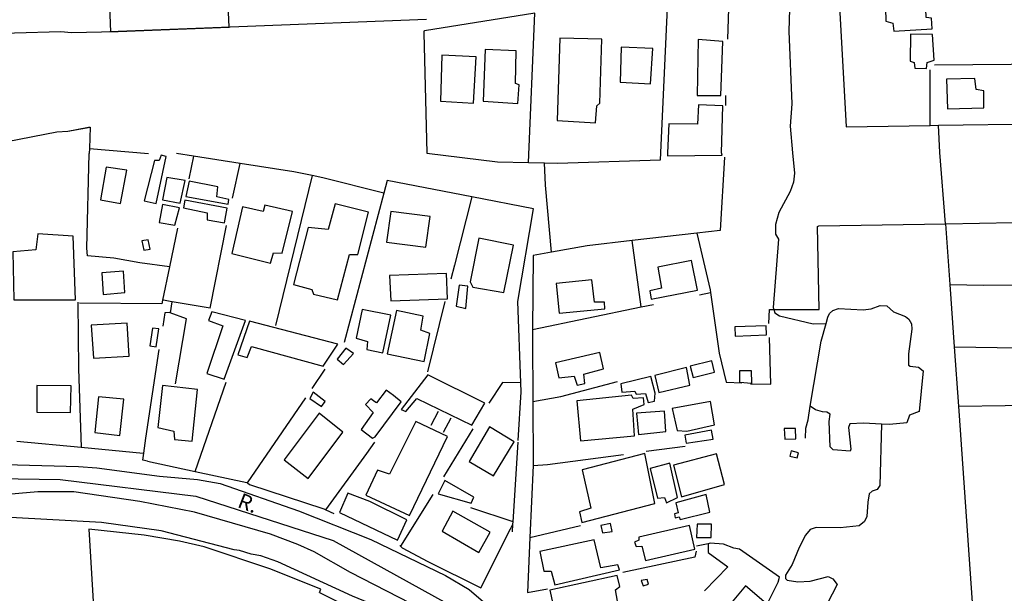
# Model space of a CAD drawing. Units: millimetres. Extents: x 185523 to 187939, y 1679829 to 1682603.
# Drawn here: x 187141 to 187302, y 1680867 to 1680961 of the extents above; entities that cross this region are included whole.
import ezdxf
from ezdxf.enums import TextEntityAlignment as Align

# ---------------------------------------------------------------- set-up
doc = ezdxf.new("R2010")
doc.units = ezdxf.units.MM
doc.header["$MEASUREMENT"] = 0
for name, color, linetype in [('V-CRUZAMENTO', 1, 'Continuous'), ('V-EDIFICACAO', 2, 'Continuous'), ('V-EIXO_DE_LOGRADOURO', 130, 'Continuous'), ('V-LOTE', 1, 'Continuous'), ('V-NOME_DOS_LOGRADOUROS', 7, 'Continuous'), ('V-QUADRA', 20, 'Continuous'), ('V-TESTADA', 4, 'Continuous'), ('V-VALETA', 241, 'Continuous')]:
    doc.layers.add(name, color=color, linetype=linetype)

msp = doc.modelspace()

# ---------------------------------------------------------------- linework, layer by layer
at = {"layer": 'V-CRUZAMENTO'}
msp.add_lwpolyline([(187155.63, 1680966.35), (187155.92, 1680959.32), (187157.15, 1680959.37), (187175.3, 1680960.08), (187175.02, 1680967.37)], dxfattribs=at)
at = {"layer": 'V-EDIFICACAO'}
for points in [[(187287.98, 1680973.12), (187282.53, 1680972.94), (187282.58, 1680967.39), (187281.89, 1680966.91), (187281.95, 1680965.62), (187282.61, 1680965.44), (187282.72, 1680961.06), (187283.85, 1680960.73), (187284.04, 1680959.4), (187290.27, 1680959.81), (187290.17, 1680961.55), (187289.3, 1680961.66), (187288.9, 1680972.88), (187287.98, 1680973.12)], [(187286.75, 1680958.94), (187286.71, 1680954.51), (187287.34, 1680954.3), (187287.44, 1680953.37), (187289.37, 1680953.33), (187289.48, 1680954.3), (187290.62, 1680954.67), (187290.34, 1680958.86), (187286.75, 1680958.94)], [(187229.41, 1680958.26), (187228.96, 1680944.82), (187235.23, 1680944.43), (187235.47, 1680947.21), (187235.97, 1680947.66), (187236.26, 1680958.11), (187229.41, 1680958.26)], [(187252.04, 1680958.04), (187251.85, 1680948.89), (187255.73, 1680948.87), (187256.05, 1680957.72), (187252.04, 1680958.04)], [(187210.1, 1680955.48), (187209.87, 1680947.95), (187215.31, 1680947.65), (187215.7, 1680955.23), (187210.1, 1680955.48)], [(187217.18, 1680956.42), (187216.86, 1680947.96), (187222.53, 1680947.59), (187222.76, 1680950.63), (187222.13, 1680950.85), (187222.28, 1680956.22), (187217.18, 1680956.42)], [(187239.46, 1680956.82), (187239.25, 1680951.05), (187244.23, 1680950.78), (187244.62, 1680956.58), (187239.46, 1680956.82)], [(187292.64, 1680951.54), (187292.81, 1680946.72), (187298.76, 1680946.88), (187298.73, 1680949.67), (187297.5, 1680949.88), (187297.25, 1680951.67), (187292.64, 1680951.54)], [(187246.99, 1680939.49), (187247.01, 1680939.03), (187255.94, 1680939.12), (187255.87, 1680939.5), (187256.08, 1680947.22), (187252.07, 1680947.35), (187251.94, 1680944.19), (187247.25, 1680944.26)], [(187163.12, 1680938.26), (187161.43, 1680931.65), (187163.39, 1680931.23), (187163.39, 1680931.23), (187165, 1680938.91), (187164.18, 1680939.13), (187163.88, 1680938.28), (187163.12, 1680938.26)], [(187155.22, 1680937.17), (187154.27, 1680931.82), (187157.56, 1680931.24), (187158.59, 1680936.7), (187155.22, 1680937.17)], [(187165.13, 1680935.49), (187164.4, 1680931.82), (187167.32, 1680931.27), (187168.14, 1680934.99), (187165.13, 1680935.49)], [(187168.76, 1680934.86), (187168.25, 1680932.38), (187175.15, 1680931.1), (187175.28, 1680931.85), (187173.28, 1680932.32), (187173.48, 1680933.97), (187168.76, 1680934.86)], [(187168.09, 1680931.74), (187167.87, 1680930.51), (187171.7, 1680929.7), (187171.74, 1680928.53), (187174.55, 1680928.07), (187174.98, 1680930.43), (187168.09, 1680931.74)], [(187164.41, 1680931.05), (187163.85, 1680928.12), (187166.42, 1680927.66), (187167.22, 1680930.52), (187164.41, 1680931.05)], [(187177.51, 1680930.66), (187177.51, 1680930.66), (187175.74, 1680923.06), (187182.07, 1680921.46), (187182.58, 1680923.17), (187184.01, 1680923.11), (187185.7, 1680929.93), (187181.18, 1680930.96), (187180.86, 1680929.9), (187177.51, 1680930.66)], [(187188.22, 1680927.29), (187185.83, 1680917.96), (187188.85, 1680917.15), (187189.09, 1680916.36), (187193.03, 1680915.47), (187195.01, 1680922.85), (187196.37, 1680922.87), (187198.12, 1680929.79), (187192.66, 1680931.16), (187191.5, 1680926.94), (187188.22, 1680927.29)], [(187201.76, 1680929.92), (187201.08, 1680924.88), (187207.48, 1680924.1), (187208.22, 1680929.11), (187201.76, 1680929.92)], [(187144.04, 1680926.23), (187143.68, 1680923.62), (187139.96, 1680923.32), (187140.13, 1680915.44), (187150.17, 1680915.48), (187149.83, 1680925.89), (187144.04, 1680926.23)], [(187161.02, 1680925.1), (187161.35, 1680923.56), (187162.38, 1680923.77), (187162.09, 1680925.29), (187161.02, 1680925.1)], [(187216.16, 1680925.53), (187214.76, 1680918.43), (187215.2, 1680917.51), (187220.22, 1680916.65), (187221.85, 1680924.41), (187216.16, 1680925.53)], [(187245.41, 1680920.81), (187246.03, 1680917.38), (187244.14, 1680916.95), (187244.36, 1680915.55), (187251.9, 1680917.04), (187250.94, 1680921.91), (187245.41, 1680920.81)], [(187154.52, 1680919.85), (187154.74, 1680916.33), (187158.24, 1680916.66), (187158.03, 1680920.14), (187154.52, 1680919.85)], [(187201.57, 1680919.46), (187201.77, 1680915.31), (187211.05, 1680915.63), (187210.85, 1680919.76), (187201.57, 1680919.46)], [(187228.78, 1680918.14), (187229.31, 1680913.25), (187236.76, 1680914), (187236.71, 1680915.06), (187235.05, 1680915.09), (187234.63, 1680918.71), (187228.78, 1680918.14)], [(187212.94, 1680917.87), (187212.43, 1680914.42), (187214.03, 1680914.05), (187214.03, 1680914.05), (187214.37, 1680917.71), (187212.94, 1680917.87)], [(187197.05, 1680913.89), (187196.12, 1680909.18), (187197.96, 1680908.66), (187197.85, 1680907.31), (187200.44, 1680906.8), (187201.75, 1680912.97), (187197.05, 1680913.89)], [(187202.68, 1680913.7), (187201.16, 1680906.62), (187207.19, 1680905.38), (187208.16, 1680909.95), (187206.67, 1680910.5), (187207.04, 1680912.81), (187202.68, 1680913.7)], [(187172.49, 1680913.52), (187171.95, 1680912.1), (187174.27, 1680911.23), (187174.27, 1680911.23), (187171.69, 1680903.43), (187174.5, 1680902.5), (187174.5, 1680902.5), (187178.02, 1680912.06), (187172.49, 1680913.52)], [(187152.74, 1680911.31), (187153.12, 1680905.94), (187158.98, 1680906.23), (187158.62, 1680911.64), (187152.74, 1680911.31)], [(187162.81, 1680910.84), (187162.36, 1680907.93), (187163.36, 1680907.76), (187163.84, 1680910.7), (187162.81, 1680910.84)], [(187178.64, 1680911.96), (187176.76, 1680906.45), (187178.26, 1680906.04), (187179, 1680907.85), (187179, 1680907.85), (187190.72, 1680904.61), (187193.12, 1680908.2), (187178.64, 1680911.96)], [(187258.02, 1680911.06), (187258.06, 1680909.54), (187263.2, 1680909.75), (187263.16, 1680911.19), (187258.02, 1680911.06)], [(187194.41, 1680907.56), (187193, 1680905.74), (187194.03, 1680904.89), (187194.03, 1680904.89), (187195.64, 1680906.69), (187194.41, 1680907.56)], [(187228.71, 1680905.17), (187229.25, 1680902.71), (187231.73, 1680902.97), (187232.22, 1680901.52), (187233.48, 1680901.78), (187233.33, 1680903.29), (187236.57, 1680904.19), (187235.93, 1680906.83), (187228.71, 1680905.17)], [(187244.93, 1680903.08), (187245.62, 1680900.32), (187250.65, 1680901.52), (187250.13, 1680904.4), (187244.93, 1680903.08)], [(187250.72, 1680904.59), (187251.21, 1680902.73), (187254.7, 1680903.62), (187254.27, 1680905.48), (187250.72, 1680904.59)], [(187207.81, 1680903.16), (187203.48, 1680897.53), (187204.19, 1680897.18), (187205.99, 1680899.31), (187215, 1680894.95), (187217.14, 1680898.57), (187207.81, 1680903.16)], [(187239.38, 1680901.7), (187239.54, 1680900.37), (187241.66, 1680900.5), (187241.91, 1680900.02), (187243.44, 1680900.14), (187243.87, 1680898.68), (187244.91, 1680898.9), (187245.01, 1680900.2), (187244.28, 1680902.91), (187239.38, 1680901.7)], [(187258.84, 1680903.92), (187260.69, 1680903.91), (187260.77, 1680901.78), (187258.83, 1680901.94), (187258.84, 1680903.92)], [(187143.85, 1680901.46), (187143.85, 1680897.06), (187149.37, 1680897), (187149.46, 1680901.41), (187143.85, 1680901.46)], [(187164.43, 1680901.46), (187163.66, 1680894.55), (187166.3, 1680893.99), (187166.4, 1680892.63), (187169.25, 1680892.31), (187170.12, 1680900.78), (187164.43, 1680901.46)], [(187153.95, 1680899.59), (187153.37, 1680893.73), (187157.43, 1680893.27), (187158.08, 1680899.2), (187153.95, 1680899.59)], [(187189.08, 1680900.33), (187188.51, 1680899.32), (187190.4, 1680898.01), (187191.02, 1680898.8), (187189.08, 1680900.33)], [(187202.18, 1680899.81), (187200.99, 1680900.67), (187199.43, 1680898.59), (187199.16, 1680898.77), (187198.47, 1680899.25), (187197.62, 1680898.34), (187198.85, 1680897.03), (187196.92, 1680894.23), (187198.74, 1680892.85), (187199.2, 1680893.04), (187203.47, 1680898.78)], [(187232.19, 1680898.93), (187232.77, 1680892.37), (187241.63, 1680893.18), (187241.33, 1680897.55), (187243.2, 1680898.34), (187243.07, 1680899.42), (187241.42, 1680899.32), (187241.13, 1680899.86), (187232.19, 1680898.93)], [(187247.79, 1680897.68), (187248.57, 1680894.09), (187250.16, 1680893.97), (187254.7, 1680895), (187254.03, 1680898.82), (187247.79, 1680897.68)], [(187184.34, 1680889.3), (187188.26, 1680886.23), (187193.92, 1680893.8), (187190.05, 1680896.89), (187184.34, 1680889.3)], [(187241.96, 1680896.92), (187242.29, 1680893.43), (187246.73, 1680893.92), (187246.51, 1680897.26), (187241.96, 1680896.92)], [(187199.56, 1680887.58), (187197.68, 1680883.5), (187204.81, 1680880.18), (187211.02, 1680893.1), (187205.85, 1680895.55), (187201.56, 1680886.96), (187199.56, 1680887.58)], [(187214.6, 1680888.98), (187218.56, 1680886.64), (187221.95, 1680892.24), (187217.91, 1680894.66), (187214.6, 1680888.98)], [(187268, 1680892.7), (187267.94, 1680894.39), (187266.1, 1680894.39), (187266.22, 1680892.68), (187268, 1680892.7)], [(187249.86, 1680893.29), (187250.05, 1680892.03), (187254.49, 1680892.66), (187254.19, 1680894.11), (187249.86, 1680893.29)], [(187233.04, 1680887.64), (187234.47, 1680881.35), (187232.6, 1680880.76), (187232.99, 1680879), (187244.95, 1680882.15), (187243.29, 1680890.29), (187233.04, 1680887.64)], [(187248.02, 1680888.4), (187249.3, 1680883.23), (187256.34, 1680885.24), (187255.04, 1680890.26), (187248.02, 1680888.4)], [(187267.21, 1680890.73), (187267.03, 1680889.87), (187268.22, 1680889.61), (187268.42, 1680890.42), (187267.21, 1680890.73)], [(187247.4, 1680888.71), (187244.19, 1680887.85), (187245.4, 1680883.02), (187246.51, 1680883.13), (187246.84, 1680882.24), (187248.64, 1680883.09), (187247.4, 1680888.71), (187247.4, 1680888.71)], [(187210.6, 1680885.91), (187209.5, 1680883.74), (187214.88, 1680882.19), (187215.32, 1680883.16), (187210.6, 1680885.91)], [(187198.32, 1680882.44), (187194.71, 1680883.8), (187193.35, 1680880.68), (187202.83, 1680876.16), (187204.4, 1680879.48), (187198.32, 1680882.44)], [(187248.39, 1680882.26), (187248.77, 1680880.6), (187248.13, 1680880.44), (187248.28, 1680879.8), (187248.94, 1680879.97), (187249.09, 1680879.5), (187253.96, 1680880.72), (187253.34, 1680883.6), (187248.39, 1680882.26)], [(187211.92, 1680880.9), (187210.14, 1680877.6), (187216.17, 1680874.13), (187218.03, 1680877.45), (187211.92, 1680880.9)], [(187236.1, 1680878.51), (187236.37, 1680877.33), (187237.94, 1680877.57), (187237.71, 1680878.85), (187236.1, 1680878.51)], [(187242.31, 1680876.63), (187242.3, 1680876.13), (187241.64, 1680875.8), (187241.87, 1680875.11), (187242.8, 1680875.14), (187243.4, 1680872.82), (187251.48, 1680874.69), (187250.61, 1680878.51), (187242.31, 1680876.63)], [(187254.14, 1680876.55), (187254.2, 1680878.73), (187251.88, 1680878.77), (187251.78, 1680876.59), (187254.14, 1680876.55)], [(187226.13, 1680874.27), (187226.8, 1680871.04), (187227.98, 1680871.04), (187228.58, 1680868.84), (187239.18, 1680871.29), (187238.91, 1680872.08), (187236.1, 1680871.61), (187235.03, 1680876.17), (187226.13, 1680874.27)], [(187227.79, 1680867.98), (187227.79, 1680867.98), (187228.66, 1680863.98), (187238.84, 1680866.17), (187238.52, 1680868.03), (187239.22, 1680868.53), (187238.77, 1680870.35), (187227.79, 1680867.98)], [(187242.73, 1680869.56), (187243.05, 1680868.64), (187243.9, 1680868.94), (187243.71, 1680869.71), (187242.73, 1680869.56)], [(187259.77, 1680868.69), (187257.06, 1680865.4), (187259.94, 1680862.91), (187262.75, 1680866.09), (187259.77, 1680868.69)]]:
    msp.add_lwpolyline(points, close=True, dxfattribs=at)
at = {"layer": 'V-EIXO_DE_LOGRADOURO'}
msp.add_lwpolyline([(186972.62, 1680825.25), (187013.03, 1680845.84), (187041.6, 1680859.05), (187070.32, 1680870.44), (187099.19, 1680879.25), (187137.33, 1680886.23), (187147.66, 1680886.08), (187169.85, 1680883.35), (187192.34, 1680876.06), (187215.13, 1680863.46), (187233.08, 1680849.32)], dxfattribs=at)
at = {"layer": 'V-LOTE'}
for points in [[(187274.49, 1680975.27), (187276.22, 1680943.78), (187289.96, 1680943.99)], [(187257.24, 1680971.5), (187256.8, 1680958.09)], [(187245.87, 1680938.39), (187247.27, 1680969.23)], [(187225.34, 1680962.35), (187207.29, 1680959.48)], [(187224.26, 1680937.93), (187225.34, 1680962.35)], [(187207.29, 1680959.48), (187207.16, 1680959.44), (187207.15, 1680959.13), (187207.67, 1680939.47)], [(187309.5, 1680954.01), (187290.67, 1680953.87)], [(187289.96, 1680943.99), (187289.98, 1680953.09)], [(187256.5, 1680948.91), (187256.5, 1680947.28)], [(187291.34, 1680944.02), (187307.51, 1680944.27)], [(187139.02, 1680941.39), (187147.14, 1680942.93)], [(187147.14, 1680942.93), (187148.93, 1680943.08)], [(187148.93, 1680943.08), (187152.34, 1680943.71), (187152.61, 1680943.71)], [(187152.61, 1680943.71), (187152.48, 1680940.21)], [(187289.96, 1680943.99), (187291.34, 1680944.02)], [(187291.54, 1680939.54), (187291.34, 1680944.02)], [(187165.56, 1680920.86), (187160.7, 1680921.51), (187156.47, 1680922.3), (187152.16, 1680922.67), (187152.07, 1680923.92), (187152.45, 1680939.39)], [(187152.48, 1680940.21), (187152.45, 1680939.39)], [(187152.48, 1680940.21), (187162.14, 1680939.42)], [(187169.47, 1680938.97), (187166.71, 1680939.4)], [(187207.67, 1680939.47), (187219.19, 1680938.04), (187224.26, 1680937.93)], [(187292.5, 1680927.91), (187291.54, 1680939.54)], [(187169.47, 1680938.97), (187168.72, 1680935.27)], [(187177.1, 1680937.78), (187169.47, 1680938.97)], [(187175.88, 1680932.1), (187177.1, 1680937.78)], [(187188.88, 1680935.79), (187185.88, 1680936.41), (187177.1, 1680937.78)], [(187224.26, 1680937.93), (187226.89, 1680937.88)], [(187226.89, 1680937.88), (187229, 1680937.83), (187245.87, 1680938.39)], [(187228.02, 1680923.24), (187227.06, 1680934.23), (187226.89, 1680937.88)], [(187256.31, 1680938.8), (187255.6, 1680926.81), (187251.81, 1680926.37)], [(187188.88, 1680935.79), (187182.9, 1680911.28)], [(187200.61, 1680932.91), (187190.65, 1680935.43), (187188.88, 1680935.79)], [(187201.16, 1680935), (187200.61, 1680932.91)], [(187214.99, 1680932.33), (187201.16, 1680935)], [(187200.61, 1680932.91), (187194.12, 1680908.5)], [(187214.99, 1680932.33), (187212.2, 1680921.15)], [(187225.1, 1680930.37), (187214.99, 1680932.33)], [(187223.01, 1680901.9), (187222.52, 1680915.18), (187225.1, 1680930.37)], [(187292.53, 1680927.91), (187309.05, 1680928.21)], [(187166.89, 1680927.18), (187165.56, 1680920.86)], [(187172.22, 1680914.08), (187174.91, 1680927.6)], [(187264.4, 1680913.89), (187271.84, 1680913.87), (187271.54, 1680927.43), (187271.78, 1680927.54), (187292.5, 1680927.91)], [(187292.5, 1680927.91), (187292.53, 1680927.91)], [(187293.23, 1680917.96), (187292.53, 1680927.91)], [(187241.23, 1680925.14), (187233.9, 1680924.29), (187228.02, 1680923.24)], [(187251.81, 1680926.37), (187241.23, 1680925.14)], [(187242.68, 1680914.29), (187241.23, 1680925.14)], [(187251.81, 1680926.37), (187254.01, 1680917.07), (187254.07, 1680916.68)], [(187225.05, 1680922.71), (187224.95, 1680910.63)], [(187228.02, 1680923.24), (187225.05, 1680922.71)], [(187165.56, 1680920.86), (187164.42, 1680915.43)], [(187212.2, 1680921.15), (187211.58, 1680918.85)], [(187293.23, 1680917.96), (187298.68, 1680917.88), (187322.08, 1680918.14)], [(187293.95, 1680907.79), (187293.23, 1680917.96)], [(187164.42, 1680915.43), (187164.29, 1680914.79)], [(187164.57, 1680915.39), (187164.42, 1680915.43)], [(187165.93, 1680915.13), (187164.57, 1680915.39)], [(187252.25, 1680916.26), (187254.07, 1680916.68)], [(187254.07, 1680916.68), (187255.48, 1680906.75), (187256.63, 1680902), (187259.15, 1680901.86)], [(187150.58, 1680915.09), (187150.71, 1680904.16), (187151.13, 1680891.34)], [(187164.29, 1680914.79), (187150.83, 1680914.9)], [(187165.93, 1680915.13), (187165.66, 1680913.35)], [(187165.99, 1680915.12), (187165.93, 1680915.13)], [(187172.22, 1680914.08), (187165.99, 1680915.12)], [(187210.61, 1680915.17), (187207.74, 1680903.67)], [(187224.95, 1680910.63), (187242.68, 1680914.29)], [(187242.68, 1680914.29), (187244.7, 1680914.71)], [(187263.59, 1680911.6), (187263.68, 1680913.89), (187264.4, 1680913.89)], [(187165.66, 1680913.35), (187165.54, 1680913.39), (187164.79, 1680913.31), (187164.45, 1680911.13)], [(187166.53, 1680901.71), (187168.37, 1680912.37), (187165.66, 1680913.35)], [(187224.95, 1680910.63), (187224.94, 1680909.18), (187224.99, 1680898.81)], [(187260.56, 1680901.74), (187263.93, 1680901.64), (187263.68, 1680909.32)], [(187293.95, 1680907.79), (187307.91, 1680907.53), (187331.64, 1680909.04)], [(187161.71, 1680892.8), (187163.89, 1680907.32)], [(187294.64, 1680898.04), (187293.95, 1680907.79)], [(187188.88, 1680900.93), (187191.03, 1680904.14)], [(187169.74, 1680887.39), (187174.82, 1680901.97)], [(187223.01, 1680901.9), (187220, 1680901.96), (187217.77, 1680898.55)], [(187222.61, 1680892.44), (187223.07, 1680900.38), (187223.01, 1680901.9)], [(187224.99, 1680898.81), (187229.57, 1680899.65), (187238.83, 1680902.08)], [(187178.31, 1680885.5), (187187.84, 1680899.42)], [(187224.99, 1680898.81), (187225.04, 1680888.47), (187225.04, 1680888.36)], [(187294.64, 1680898.04), (187324.99, 1680898.51)], [(187297.24, 1680861.26), (187294.64, 1680898.04)], [(187209.49, 1680897.19), (187208.31, 1680894.89)], [(187210.38, 1680893.81), (187211.63, 1680896.14)], [(187215.19, 1680894.36), (187210.4, 1680886.48)], [(187161.35, 1680890.35), (187161.71, 1680892.8)], [(187197.83, 1680890.34), (187199.17, 1680892.17)], [(187221.76, 1680879.15), (187222.59, 1680892.19)], [(187243.54, 1680890.68), (187249.88, 1680891.5)], [(187161.19, 1680889.24), (187161.35, 1680890.35)], [(187161.26, 1680890.36), (187161.35, 1680890.35)], [(187191.12, 1680881.1), (187197.83, 1680890.34)], [(187225.04, 1680888.36), (187227.37, 1680888.54), (187239.83, 1680890.17)], [(187161.99, 1680889.04), (187161.19, 1680889.24)], [(187161.99, 1680889.04), (187169.74, 1680887.39)], [(187225.04, 1680888.36), (187224.52, 1680876.55)], [(187169.74, 1680887.39), (187178.2, 1680885.58)], [(187178.2, 1680885.58), (187178.31, 1680885.5)], [(187178.31, 1680885.5), (187178.64, 1680885.24)], [(187178.64, 1680885.24), (187190.8, 1680881.25)], [(187208.64, 1680883.6), (187203.37, 1680875.14)], [(187221.76, 1680879.15), (187214.87, 1680881.4)], [(187190.8, 1680881.25), (187191.12, 1680881.1)], [(187191.12, 1680881.1), (187192.45, 1680880.48)], [(187221.34, 1680878.01), (187221.74, 1680878.75)], [(187221.66, 1680877.52), (187221.74, 1680878.75)], [(187221.74, 1680878.75), (187221.76, 1680879.15)], [(187224.52, 1680876.55), (187232.76, 1680878.51)], [(187190.1, 1680867.6), (187190.3, 1680868.12), (187182, 1680871.44), (187171.22, 1680875.07), (187167.2, 1680875.96), (187161.44, 1680876.93), (187152.4, 1680877.91), (187153.81, 1680854.32)], [(187216.49, 1680868.35), (187221.34, 1680878.01)], [(187224.52, 1680876.55), (187224.13, 1680867.59)], [(187203.23, 1680875.28), (187203.37, 1680875.14)], [(187203.37, 1680875.14), (187203.61, 1680874.89)], [(187253.64, 1680875.56), (187251.73, 1680875.18)], [(187253.64, 1680875.56), (187253.66, 1680874.13), (187256.87, 1680871.76), (187253.09, 1680867.83)], [(187263.48, 1680865.99), (187265.13, 1680869.28), (187265.32, 1680870.06), (187258.78, 1680874.66), (187257.88, 1680874.81), (187256.17, 1680875.49), (187253.97, 1680875.63), (187253.64, 1680875.56)], [(187203.61, 1680874.89), (187207.84, 1680872.62)], [(187251.69, 1680874.31), (187251.5, 1680873.34), (187239.71, 1680870.85)], [(187207.84, 1680872.62), (187216.49, 1680868.35)], [(187216.49, 1680868.35), (187216.51, 1680868.34)], [(187224.13, 1680867.59), (187227.38, 1680868.17)]]:
    msp.add_lwpolyline(points, dxfattribs=at)
at = {"layer": 'V-QUADRA'}
for points in [[(187207.57, 1680961.33), (187176.91, 1680960.14), (187176.91, 1680960.14), (187157.15, 1680959.37), (187157.15, 1680959.37), (187154.44, 1680959.26), (187149.53, 1680959.14), (187147.82, 1680959.31), (187132.6, 1680958.89)], [(187138.68, 1680888.52), (187150.67, 1680888.19), (187153.66, 1680887.96), (187163.94, 1680886.6), (187170.15, 1680886.06), (187173.86, 1680885.41), (187186.66, 1680880.96), (187198.51, 1680876.27), (187210.73, 1680870.35), (187210.73, 1680870.35), (187214.6, 1680868.05), (187214.6, 1680868.05), (187223.15, 1680860.68)], [(187205.05, 1680865.77), (187195.17, 1680870.83), (187189.21, 1680874.23), (187186.55, 1680875.43), (187182.08, 1680877.12), (187169.68, 1680880.74), (187160.73, 1680882.47), (187149.94, 1680884.05), (187144.02, 1680884.06), (187137.78, 1680883.51)]]:
    msp.add_lwpolyline(points, dxfattribs=at)
at = {"layer": 'V-TESTADA'}
for points in [[(187225.34, 1680962.35), (187207.29, 1680959.48)], [(187139.02, 1680941.39), (187147.14, 1680942.93)], [(187147.14, 1680942.93), (187148.93, 1680943.08)], [(187148.93, 1680943.08), (187152.61, 1680943.71)], [(187140.58, 1680892.35), (187151.13, 1680891.34)], [(187151.13, 1680891.34), (187161.26, 1680890.36)], [(187161.99, 1680889.04), (187169.74, 1680887.39)], [(187169.74, 1680887.39), (187178.2, 1680885.58)], [(187178.2, 1680885.58), (187178.31, 1680885.5)], [(187178.31, 1680885.5), (187178.64, 1680885.24)], [(187178.64, 1680885.24), (187190.8, 1680881.25)], [(187190.8, 1680881.25), (187191.12, 1680881.1)], [(187191.12, 1680881.1), (187192.45, 1680880.48)], [(187203.23, 1680875.28), (187203.37, 1680875.14)], [(187203.37, 1680875.14), (187203.61, 1680874.89)], [(187203.61, 1680874.89), (187207.84, 1680872.62)], [(187207.84, 1680872.62), (187216.49, 1680868.35)], [(187190.1, 1680867.6), (187193.49, 1680865.91)], [(187216.49, 1680868.35), (187216.51, 1680868.34)]]:
    msp.add_lwpolyline(points, dxfattribs=at)
at = {"layer": 'V-VALETA'}
for points in [[(187266.08, 1680973.43), (187266.1, 1680968.73), (187266.73, 1680965.66), (187266.97, 1680963.04), (187266.84, 1680959.44), (187267.35, 1680947.51), (187267.06, 1680943.86), (187267.45, 1680939.53)], [(187267.45, 1680939.53), (187267.78, 1680936.18), (187267.62, 1680934.73), (187267.05, 1680933.19), (187265.24, 1680929.77), (187264.67, 1680927.76), (187264.67, 1680926.19), (187265.14, 1680925.39), (187264.28, 1680914.22), (187264.4, 1680913.89)], [(187264.4, 1680913.89), (187264.59, 1680913.35), (187265.31, 1680912.84), (187270.84, 1680911.52), (187272.85, 1680911.56)], [(187273.24, 1680912.6), (187273.53, 1680913.2), (187274.03, 1680913.7), (187274.98, 1680914.02), (187279.02, 1680913.83), (187280.31, 1680913.98), (187281.77, 1680914.54), (187282.87, 1680914.49), (187283.99, 1680913.52), (187285.91, 1680912.74), (187286.46, 1680912.28), (187286.92, 1680911.51), (187286.99, 1680910.68), (187286.45, 1680906.62), (187286.45, 1680904.76), (187286.68, 1680904.61), (187288.07, 1680904.46), (187288.85, 1680903.82), (187288.17, 1680897.2), (187286.57, 1680896.58), (187286.18, 1680895.36), (187283.3, 1680895.05), (187281.99, 1680895.12)], [(187272.95, 1680911.58), (187273.24, 1680912.6)], [(187270.36, 1680898.04), (187272.15, 1680908.71), (187272.95, 1680911.58)], [(187272.85, 1680911.56), (187272.95, 1680911.58)], [(187269.6, 1680892.8), (187269.64, 1680894.47), (187269.99, 1680895.82), (187270.36, 1680898.04)], [(187281.99, 1680895.12), (187279.08, 1680895.26), (187276.81, 1680895.15), (187276.6, 1680894.55), (187277.01, 1680891), (187276.9, 1680890.71), (187274.09, 1680890.94), (187273.62, 1680891.38), (187273.47, 1680895.55), (187273.63, 1680896.77), (187273.09, 1680897.07), (187272.37, 1680897.12), (187271.23, 1680897.48), (187270.36, 1680898.04)], [(187281.99, 1680895.12), (187281.74, 1680885.09), (187281.32, 1680884.43), (187280.48, 1680884.18), (187280.01, 1680883.69), (187279.75, 1680882.33), (187279.6, 1680879.99), (187279.23, 1680879.17), (187278.38, 1680878.46), (187275.26, 1680878.16), (187271.35, 1680878.19), (187270.35, 1680877.88), (187269.58, 1680876.96), (187268.54, 1680874.92), (187267.41, 1680872.16), (187266.33, 1680870.41), (187266.33, 1680869.86), (187266.6, 1680869.57), (187268.3, 1680869.33), (187270.33, 1680869.44), (187273.28, 1680870.21), (187274.07, 1680869.8), (187274.74, 1680868.86), (187272.37, 1680864.27)], [(187218.45, 1680854.41), (187213.96, 1680856.62), (187212.27, 1680857.74), (187208.36, 1680860.92), (187204.4, 1680863.3), (187195.47, 1680866.99), (187183.3, 1680872.61), (187180.53, 1680873.59), (187178.92, 1680873.84), (187177.02, 1680874.46), (187176.14, 1680874.53), (187164.2, 1680877.64), (187154.46, 1680879.02), (187135.52, 1680880.05), (187130.58, 1680879.99), (187126.24, 1680879.54), (187123.46, 1680879.03), (187120.31, 1680878.02), (187118.38, 1680878.01)]]:
    msp.add_lwpolyline(points, dxfattribs=at)

# ---------------------------------------------------------------- texts
at = {"layer": 'V-NOME_DOS_LOGRADOUROS'}
msp.add_text('R.', height=2.5, rotation=339, dxfattribs=at).set_placement((187176.24, 1680880.87), align=Align.BOTTOM_LEFT)

doc.saveas('drawing.dxf')
